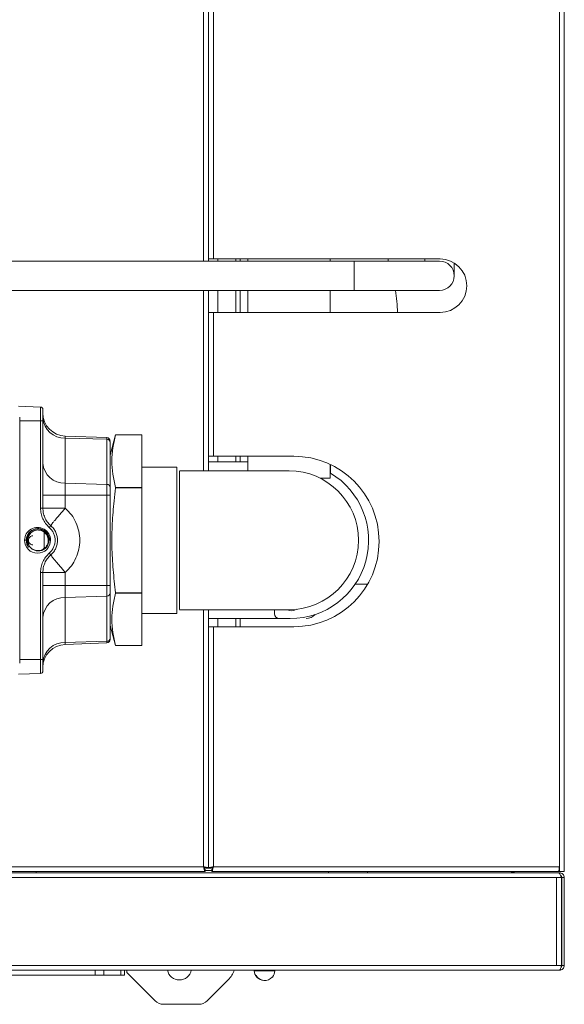
# Model space of a CAD drawing. Units: millimetres. Extents: x -1986 to 2526, y -1907 to 915.
# Drawn here: x 709 to 932, y -1907 to -1503 of the extents above; entities that cross this region are included whole.
import ezdxf

# ---------------------------------------------------------------- set-up
doc = ezdxf.new("R2010")
doc.units = ezdxf.units.MM

msp = doc.modelspace()

# ---------------------------------------------------------------- linework, layer by layer
at = {"color": 8, "linetype": 'Continuous', "lineweight": 0}
for p, q in [((930.08, -755.76), (930.08, -1850.76)), ((784.08, -1602.16), (784.08, -1323.76)), ((788.08, -1323.76), (788.08, -1601.26)), ((797.34, -1602.16), (797.34, -1601.26)), ((845.89, -1602.16), (845.89, -1614.16)), ((784.08, -1688.26), (784.08, -1614.16)), ((797.34, -1623.26), (797.34, -1614.16)), ((788.08, -1623.26), (788.08, -1682.26)), ((717.17, -1667.76), (717.17, -1662.07)), ((708.64, -1667.76), (717.17, -1667.76)), ((717.17, -1703.56), (717.17, -1667.76)), ((717.17, -1667.76), (718.14, -1667.76)), ((727.3, -1674.01), (727.3, -1674.77)), ((727.3, -1674.77), (727.3, -1693.3)), ((744.34, -1675.29), (727.3, -1674.77)), ((744.34, -1675.29), (744.34, -1674.6)), ((744.34, -1693.82), (744.34, -1675.29)), ((797.34, -1684.61), (797.34, -1682.26)), ((727.3, -1693.3), (727.3, -1698.22)), ((744.34, -1693.82), (727.3, -1693.3)), ((744.34, -1698.22), (744.34, -1693.82)), ((718.14, -1698.22), (727.3, -1698.22)), ((727.3, -1698.22), (727.3, -1703.56)), ((744.34, -1698.22), (727.3, -1698.22)), ((744.34, -1735.29), (744.34, -1698.22)), ((745.79, -1698.22), (744.34, -1698.22)), ((717.17, -1703.56), (718.14, -1703.56)), ((711.32, -1716.76), (710.64, -1716.76)), ((721.26, -1716.76), (720.66, -1716.76)), ((717.17, -1765.76), (717.17, -1729.95)), ((727.3, -1729.95), (727.3, -1735.29)), ((718.14, -1735.29), (727.3, -1735.29)), ((727.3, -1735.29), (727.3, -1740.21)), ((744.34, -1735.29), (727.3, -1735.29)), ((744.34, -1739.69), (744.34, -1735.29)), ((745.79, -1735.29), (744.34, -1735.29)), ((744.34, -1739.69), (727.3, -1740.21)), ((727.3, -1740.21), (727.3, -1758.74)), ((744.34, -1758.23), (744.34, -1739.69)), ((784.08, -1850.76), (784.08, -1745.26)), ((797.34, -1752.26), (797.34, -1748.91)), ((788.08, -1752.26), (788.08, -1850.76)), ((744.34, -1758.23), (727.3, -1758.74)), ((744.34, -1758.91), (744.34, -1758.23)), ((727.3, -1758.74), (727.3, -1759.5)), ((708.64, -1765.76), (717.17, -1765.76)), ((717.17, -1771.44), (717.17, -1765.76)), ((717.17, -1765.76), (718.14, -1765.76)), ((259.08, -1850.76), (784.08, -1850.76)), ((788.08, -1850.76), (930.08, -1850.76)), ((-287.12, -1855.26), (928.93, -1855.26)), ((784.72, -1852.26), (787.43, -1852.26)), ((928.93, -1855.26), (928.93, -1891.26)), ((-291.12, -1891.26), (928.93, -1891.26)), ((739.56, -1895.26), (739.56, -1893.26)), ((743.1, -1893.26), (743.1, -1895.26)), ((750.17, -1895.26), (750.17, -1893.26))]:
    msp.add_line(p, q, dxfattribs=at)
at = {"color": 7, "linetype": 'Continuous', "lineweight": 15}
for p, q in [((932.08, -755.76), (932.08, -1850.76)), ((786.08, -1323.76), (786.08, -1601.26)), ((786.08, -1602.16), (786.08, -1323.76)), ((845.89, -1602.16), (646.04, -1602.16)), ((788.08, -1601.26), (786.08, -1601.26)), ((881.08, -1601.26), (788.08, -1601.26)), ((789.93, -1602.16), (789.93, -1601.26)), ((799.14, -1601.26), (799.14, -1602.16)), ((802.29, -1601.26), (802.29, -1602.16)), ((835.99, -1602.16), (835.99, -1601.26)), ((880.89, -1602.16), (845.89, -1602.16)), ((859.96, -1602.16), (859.66, -1601.26)), ((874.89, -1601.26), (874.89, -1602.16)), ((886.89, -1608.16), (886.89, -1602.92)), ((646.04, -1614.16), (845.89, -1614.16)), ((786.08, -1688.26), (786.08, -1614.16)), ((789.93, -1623.26), (789.93, -1614.16)), ((799.14, -1614.16), (799.14, -1623.26)), ((802.29, -1614.16), (802.29, -1623.26)), ((835.99, -1623.26), (835.99, -1614.16)), ((845.89, -1614.16), (880.89, -1614.16)), ((786.08, -1623.26), (786.08, -1682.26)), ((786.08, -1623.26), (788.08, -1623.26)), ((788.08, -1623.26), (881.08, -1623.26)), ((708.14, -1661.76), (717.17, -1662.07)), ((708.64, -1666.26), (708.64, -1767.26)), ((718.14, -1703.56), (718.14, -1667.76)), ((744.34, -1674.6), (727.3, -1674.01)), ((748, -1673.51), (745.79, -1681.76)), ((745.79, -1676.58), (745.79, -1676.29)), ((745.79, -1695.12), (745.79, -1676.58)), ((758.79, -1673.51), (748, -1673.51)), ((748, -1673.51), (748, -1673.51)), ((758.79, -1673.51), (748, -1673.51)), ((758.79, -1673.51), (758.79, -1695.05)), ((788.08, -1682.26), (786.08, -1682.26)), ((786.08, -1684.61), (802.29, -1684.61)), ((821.08, -1682.26), (788.08, -1682.26)), ((789.93, -1684.61), (789.93, -1682.26)), ((799.14, -1682.26), (799.14, -1684.61)), ((802.29, -1682.26), (802.29, -1688.26)), ((835.99, -1691.26), (835.99, -1685.59)), ((773.14, -1686.76), (758.79, -1686.76)), ((773.14, -1746.76), (773.14, -1686.76)), ((819.14, -1688.26), (774.15, -1688.26)), ((836.14, -1689.16), (836.14, -1685.66)), ((835.99, -1691.26), (831.86, -1691.26)), ((748, -1695.21), (748, -1695.05)), ((748, -1695.05), (758.79, -1695.05)), ((758.79, -1695.21), (748, -1695.21)), ((758.79, -1695.21), (758.79, -1695.05)), ((758.79, -1695.21), (758.79, -1738.3)), ((745.79, -1735.29), (745.79, -1698.22)), ((718.74, -1719.95), (718.74, -1713.56)), ((711.7, -1714.97), (711.32, -1716.76)), ((712.21, -1718.31), (711.91, -1716.76)), ((712.19, -1718.16), (711.91, -1716.76)), ((718.14, -1765.76), (718.14, -1729.95)), ((851.39, -1734.76), (846.27, -1734.76)), ((851.39, -1734.76), (846.27, -1734.76)), ((745.79, -1756.93), (745.79, -1738.39)), ((748, -1738.3), (758.79, -1738.3)), ((748, -1738.46), (748, -1738.3)), ((758.79, -1738.46), (748, -1738.46)), ((758.79, -1738.46), (758.79, -1738.3)), ((758.79, -1738.46), (758.79, -1760.01)), ((774.14, -1745.26), (819.14, -1745.26)), ((786.08, -1851.4), (786.08, -1745.26)), ((813.14, -1745.26), (813.14, -1746.91)), ((758.79, -1746.76), (773.14, -1746.76)), ((815.14, -1748.91), (786.08, -1748.91)), ((789.93, -1752.26), (789.93, -1748.91)), ((799.14, -1748.91), (799.14, -1752.26)), ((815.14, -1748.91), (819.64, -1748.91)), ((745.79, -1751.76), (748, -1760.01)), ((786.08, -1752.26), (786.08, -1851.4)), ((786.08, -1752.26), (788.08, -1752.26)), ((788.08, -1752.26), (821.08, -1752.26)), ((745.79, -1757.15), (745.79, -1756.93)), ((727.3, -1759.5), (744.34, -1758.91)), ((748, -1760.01), (758.79, -1760.01)), ((748, -1760.01), (748, -1760.01)), ((748, -1760.01), (758.79, -1760.01)), ((708.14, -1771.76), (717.17, -1771.44)), ((930.08, -1850.76), (930.08, -1852.76)), ((932.08, -1850.76), (932.08, -1852.76)), ((-287.12, -1853.26), (929.72, -1853.26)), ((257.08, -1852.76), (784.72, -1852.76)), ((715.37, -1853.26), (715.37, -1852.76)), ((784.72, -1852.76), (784.72, -1851.76)), ((786.08, -1851.4), (785.08, -1851.4)), ((786.08, -1851.4), (787.08, -1851.4)), ((787.43, -1852.76), (787.43, -1851.76)), ((787.43, -1852.76), (929.72, -1852.76)), ((835.37, -1852.76), (835.37, -1853.26)), ((851.37, -1853.26), (851.37, -1852.76)), ((930.93, -1855.26), (928.93, -1855.26)), ((929.72, -1852.76), (930.08, -1852.76)), ((929.72, -1853.26), (930.08, -1853.26)), ((929.95, -1851.76), (930.08, -1851.76)), ((930.08, -1852.76), (932.08, -1852.76)), ((930.93, -1891.26), (930.93, -1855.26)), ((931.08, -1855.26), (932.08, -1855.26)), ((931.08, -1891.26), (931.08, -1855.26)), ((932.08, -1891.26), (932.08, -1855.26)), ((928.93, -1891.26), (930.93, -1891.26)), ((931.08, -1891.26), (932.08, -1891.26)), ((-297.12, -1893.26), (930.08, -1893.26)), ((739.56, -1895.26), (601.52, -1895.26)), ((743.1, -1895.26), (739.56, -1895.26)), ((750.17, -1895.26), (743.1, -1895.26)), ((751.64, -1895.26), (750.17, -1895.26)), ((751.64, -1893.26), (751.64, -1895.26)), ((752.64, -1894.26), (752.64, -1893.26)), ((752.64, -1894.26), (764.17, -1905.79)), ((804.83, -1893.26), (804.83, -1893.49)), ((804.83, -1893.49), (809.87, -1893.49)), ((805.41, -1895.41), (805.63, -1895.41)), ((809.87, -1893.49), (813.33, -1893.49)), ((813.33, -1893.49), (813.33, -1893.26)), ((785.6, -1905.79), (794.21, -1897.18)), ((782.06, -1907.26), (767.71, -1907.26))]:
    msp.add_line(p, q, dxfattribs=at)
for centre, radius, start, end in [((880.89, -1608.16), 6, 270, 90), ((881.08, -1612.26), 11, 270, 90), ((789.14, -1625.26), 74.5, 1.5383, 8.5686), ((717.14, -1663.07), 1, 0, 88), ((727.64, -1664.52), 9.5, 180, 268), ((744.29, -1676.1), 1.5, 0, 88), ((821.08, -1717.26), 35, 270, 90), ((819.14, -1716.76), 28.5, 270, 90), ((819.64, -1716.76), 32.15, 270, 59.1215), ((716.14, -1716.76), 4.23, 118.8245, 175.2411), ((820.14, -1741.41), 4.25, 244.5646, 300.0816), ((815.14, -1746.91), 2, 180, 270), ((826.14, -1743.91), 5, 270, 318.261), ((744.29, -1757.41), 1.5, 272, 0), ((727.64, -1769), 9.5, 92, 180), ((717.14, -1770.44), 1, 272, 360), ((774.14, -1892.26), 5, 191.537, 270), ((774.14, -1892.26), 5, 270, 348.463), ((787.14, -1890.11), 10, 315, 341.6867), ((809.08, -1893.26), 4.26, 183.2197, 221.1502), ((808.97, -1893.35), 4.12, 210.0529, 271.425), ((809.19, -1893.37), 4.1, 209.9332, 318.9976), ((809.08, -1893.26), 4.26, 318.8498, 356.7803), ((767.71, -1902.26), 5, 225, 270), ((782.06, -1902.26), 5, 270, 315)]:
    msp.add_arc(centre, radius, start, end, dxfattribs=at)
at = {"color": 8, "linetype": 'Continuous', "lineweight": 0}
for centre, radius, start, end in [((726.99, -1665.9), 8.88, 184.22, 272.0088), ((744.39, -1676.69), 1.4, 4.2202, 92.0085), ((726.99, -1684.43), 8.88, 184.2203, 272.0085), ((744.39, -1695.22), 1.4, 4.2207, 92.008), ((726.99, -1749.08), 8.88, 87.9912, 175.78), ((744.39, -1738.29), 1.4, 267.9895, 355.7805), ((744.39, -1756.82), 1.4, 267.992, 355.7793), ((726.99, -1767.62), 8.88, 87.9915, 175.7797)]:
    msp.add_arc(centre, radius, start, end, dxfattribs=at)
at = {"color": 7, "linetype": 'Continuous', "lineweight": 15}
for start_param, end_param in [(0, 3.141593), (3.141593, 6.283185)]:
    msp.add_ellipse((715.95, -1716.76), major_axis=(5.31, 0), ratio=0.99939, start_param=start_param, end_param=end_param, dxfattribs=at)
for points, knots in [([(718.14, -1667.76), (718.14, -1667.17), (718.14, -1666.26), (718.14, -1665.17), (718.14, -1664.42), (718.14, -1663.81), (718.14, -1663.23), (718.14, -1663.13), (718.14, -1663.07)], [0, 0, 0, 0, 0.239459, 0.368363, 0.499997, 0.631642, 0.760545, 1, 1, 1, 1]), ([(748, -1673.51), (747.57, -1675.28), (746.73, -1678.82), (746.32, -1684.21), (746.71, -1689.63), (747.57, -1693.25), (748, -1695.05)], [0, 0, 0, 0, 0.247664, 0.495247, 0.74758, 1, 1, 1, 1]), ([(774.14, -1688.34), (774.14, -1688.34), (774.14, -1688.35), (774.14, -1689.32), (774.14, -1691.09), (774.14, -1693.59), (774.14, -1696.78), (774.14, -1700.49), (774.14, -1704.71), (774.14, -1709.22), (774.14, -1713.98), (774.14, -1718.78), (774.14, -1723.56), (774.14, -1728.1), (774.14, -1732.36), (774.14, -1736.15), (774.14, -1739.41), (774.14, -1742.02), (774.14, -1743.91), (774.14, -1745.07), (774.14, -1745.17), (774.14, -1745.23)], [0, 0, 0, 0, 0.039033, 0.094106, 0.147297, 0.202044, 0.254991, 0.309482, 0.362268, 0.416591, 0.469284, 0.523508, 0.576164, 0.630346, 0.683011, 0.7372, 0.789924, 0.844171, 0.897013, 0.951376, 1, 1, 1, 1]), ([(745.79, -1698.22), (745.79, -1697.92), (745.79, -1697.29), (745.79, -1696.41), (745.79, -1695.64), (745.79, -1695.29), (745.79, -1695.12)], [0, 0, 0, 0, 0.245662, 0.5, 0.754327, 1, 1, 1, 1]), ([(748, -1695.21), (747.77, -1696.99), (747.15, -1701.88), (746.53, -1709.92), (746.37, -1719.36), (746.86, -1728.84), (747.62, -1735.15), (748, -1738.3)], [0, 0, 0, 0, 0.124852, 0.341964, 0.559039, 0.779493, 1, 1, 1, 1]), ([(721.39, -1710.73), (720.89, -1710.22), (719.89, -1709.24), (718.88, -1707.42), (718.25, -1705.52), (718.17, -1704.21), (718.14, -1703.56)], [0, 0, 0, 0, 0.262286, 0.516375, 0.762275, 1, 1, 1, 1]), ([(712.2, -1719.49), (712.05, -1719.19), (711.74, -1718.61), (711.54, -1717.64), (711.52, -1716.66), (711.71, -1715.72), (712.09, -1714.85), (712.63, -1714.1), (713.3, -1713.47), (713.83, -1713.19), (714.1, -1713.05)], [0, 0, 0, 0, 0.13174, 0.261552, 0.38944, 0.515402, 0.639439, 0.76155, 0.881736, 1, 1, 1, 1]), ([(720.88, -1716.49), (720.86, -1716.2), (720.81, -1715.6), (720.46, -1714.65), (719.79, -1713.57), (718.69, -1712.62), (717.68, -1712.21), (717.15, -1712.08), (717.08, -1712.07), (716.68, -1711.99), (715.98, -1711.94), (714.89, -1712.09), (713.69, -1712.56), (712.46, -1713.51), (711.95, -1714.49), (711.7, -1714.97)], [0, 0, 0, 0, 0.0656372, 0.139542, 0.2332609, 0.3607966, 0.4711179, 0.4835022, 0.4880092, 0.4886014, 0.5772456, 0.6495098, 0.7445703, 0.8760848, 1, 1, 1, 1]), ([(720.66, -1716.76), (720.62, -1716.23), (720.54, -1715.18), (719.74, -1713.77), (718.55, -1712.7), (717.04, -1712.09), (715.4, -1712.03), (713.84, -1712.53), (712.49, -1713.52), (711.96, -1714.48), (711.7, -1714.97)], [0, 0, 0, 0, 0.121986, 0.244833, 0.36854, 0.49311, 0.61854, 0.744832, 0.871986, 1, 1, 1, 1]), ([(711.92, -1716.4), (712.03, -1715.87), (712.24, -1714.79), (713.31, -1713.48), (714.75, -1712.65), (716.41, -1712.43), (718.02, -1712.85), (719.37, -1713.86), (720.16, -1715.28), (720.48, -1716.41), (720.35, -1716.95), (720.35, -1716.96)], [0, 0, 0, 0, 0.1248106, 0.2496078, 0.3743893, 0.499156, 0.6239082, 0.748645, 0.8733694, 0.9980763, 1, 1, 1, 1]), ([(714.1, -1713.05), (714.49, -1712.88), (715.27, -1712.53), (716.57, -1712.49), (717.82, -1712.81), (718.92, -1713.49), (719.77, -1714.47), (720.28, -1715.66), (720.42, -1716.94), (720.17, -1718.21), (719.56, -1719.35), (718.63, -1720.25), (717.48, -1720.83), (716.2, -1721.04), (714.91, -1720.87), (713.77, -1720.31), (713.04, -1719.75), (712.81, -1719.35), (712.8, -1719.32)], [0, 0, 0, 0, 0.066355, 0.132704, 0.199047, 0.265384, 0.331715, 0.39804, 0.464359, 0.530673, 0.596981, 0.663283, 0.729579, 0.795868, 0.862153, 0.928431, 0.994703, 1, 1, 1, 1]), ([(721.39, -1722.79), (721.82, -1722.36), (722.65, -1721.53), (723.51, -1720), (724.02, -1718.4), (724.19, -1716.76), (724.02, -1715.11), (723.51, -1713.51), (722.65, -1711.98), (721.82, -1711.15), (721.39, -1710.73)], [0, 0, 0, 0, 0.1311377, 0.258182, 0.3811364, 0.500001, 0.6188656, 0.7418201, 0.8688645, 1, 1, 1, 1]), ([(711.32, -1716.76), (711.37, -1717.33), (711.46, -1718.27), (711.92, -1719.16), (712.18, -1719.51), (712.23, -1719.58), (712.26, -1719.6), (712.26, -1719.61), (712.26, -1719.61), (712.26, -1719.61), (712.26, -1719.61), (712.26, -1719.61), (712.26, -1719.61), (712.26, -1719.6), (712.26, -1719.6), (712.26, -1719.59), (712.24, -1719.55), (712.22, -1719.52), (712.2, -1719.49)], [0, 0, 0, 0, 0.539253, 0.877071, 0.926825, 0.953069, 0.955472, 0.956775, 0.957201, 0.957625, 0.957822, 0.958008, 0.958198, 0.958387, 0.959018, 0.960225, 0.969203, 1, 1, 1, 1]), ([(711.72, -1714.92), (711.62, -1715.2), (711.41, -1715.79), (711.32, -1716.74), (711.41, -1717.71), (711.69, -1718.66), (712.03, -1719.21), (712.2, -1719.49)], [0, 0, 0, 0, 0.186051, 0.389463, 0.592954, 0.796437, 1, 1, 1, 1]), ([(711.92, -1716.4), (711.91, -1716.73), (711.88, -1717.39), (712.07, -1718.01), (712.16, -1718.33)], [0, 0, 0, 0, 0.4987455, 1, 1, 1, 1]), ([(712.16, -1718.33), (712.38, -1718.77), (712.82, -1719.67), (714.01, -1720.63), (715.44, -1721.16), (716.98, -1721.17), (718.44, -1720.65), (719.64, -1719.66), (720.48, -1718.31), (720.6, -1717.27), (720.66, -1716.76)], [0, 0, 0, 0, 0.121803, 0.244517, 0.368146, 0.492689, 0.618146, 0.744516, 0.871801, 1, 1, 1, 1]), ([(714.04, -1718.61), (713.79, -1718.58), (713.31, -1718.52), (712.69, -1718.09), (712.28, -1717.48), (712.14, -1716.76), (712.28, -1716.03), (712.69, -1715.42), (713.31, -1714.99), (713.79, -1714.93), (714.04, -1714.91)], [0, 0, 0, 0, 0.125, 0.250002, 0.374999, 0.500002, 0.625, 0.750001, 0.875, 1, 1, 1, 1]), ([(711.71, -1718.51), (711.83, -1718.81), (711.96, -1719.14), (712.18, -1719.41), (712.2, -1719.43)], [0, 0, 0, 0, 0.926023, 1, 1, 1, 1]), ([(718.14, -1729.95), (718.17, -1729.3), (718.25, -1728), (718.88, -1726.09), (719.89, -1724.27), (720.89, -1723.29), (721.39, -1722.79)], [0, 0, 0, 0, 0.237725, 0.483625, 0.737714, 1, 1, 1, 1]), ([(745.79, -1738.39), (745.79, -1738.22), (745.79, -1737.87), (745.79, -1737.1), (745.79, -1736.22), (745.79, -1735.6), (745.79, -1735.29)], [0, 0, 0, 0, 0.245679, 0.500006, 0.754337, 1, 1, 1, 1]), ([(748, -1738.46), (747.57, -1740.23), (746.73, -1743.77), (746.32, -1749.16), (746.71, -1754.59), (747.57, -1758.2), (748, -1760.01)], [0, 0, 0, 0, 0.247663, 0.495246, 0.74758, 1, 1, 1, 1]), ([(718.14, -1770.44), (718.14, -1770.38), (718.14, -1770.28), (718.14, -1769.7), (718.14, -1769.09), (718.14, -1768.34), (718.14, -1767.25), (718.14, -1766.35), (718.14, -1765.76)], [0, 0, 0, 0, 0.239453, 0.368358, 0.5, 0.631637, 0.760542, 1, 1, 1, 1]), ([(786.08, -1851.4), (786.05, -1851.35), (786.01, -1851.26), (785.65, -1851.12), (785.12, -1850.98), (784.56, -1850.86), (784.2, -1850.78), (784.08, -1850.76)], [0, 0, 0, 0, 0.219206, 0.438416, 0.657637, 0.876852, 1, 1, 1, 1]), ([(784.08, -1850.76), (784.12, -1850.99), (784.22, -1851.44), (784.36, -1852.05), (784.5, -1852.51), (784.62, -1852.73), (784.7, -1852.75), (784.72, -1852.76)], [0, 0, 0, 0, 0.219202, 0.438422, 0.657632, 0.876855, 1, 1, 1, 1]), ([(784.08, -1850.76), (784.13, -1850.88), (784.23, -1851.12), (784.38, -1851.44), (784.53, -1851.66), (784.64, -1851.75), (784.71, -1851.75), (784.72, -1851.76)], [0, 0, 0, 0, 0.232392, 0.464793, 0.6971, 0.929414, 1, 1, 1, 1]), ([(785.08, -1851.4), (785.06, -1851.35), (785.04, -1851.25), (784.84, -1851.1), (784.54, -1850.95), (784.27, -1850.84), (784.11, -1850.77), (784.08, -1850.76)], [0, 0, 0, 0, 0.232402, 0.464792, 0.697113, 0.92941, 1, 1, 1, 1]), ([(788.08, -1850.76), (787.85, -1850.8), (787.39, -1850.9), (786.78, -1851.04), (786.32, -1851.18), (786.1, -1851.3), (786.08, -1851.38), (786.08, -1851.4)], [0, 0, 0, 0, 0.2192, 0.438426, 0.657632, 0.876856, 1, 1, 1, 1]), ([(788.08, -1850.76), (787.95, -1850.81), (787.71, -1850.91), (787.39, -1851.06), (787.17, -1851.21), (787.08, -1851.32), (787.08, -1851.39), (787.08, -1851.4)], [0, 0, 0, 0, 0.232394, 0.464807, 0.697092, 0.929407, 1, 1, 1, 1]), ([(787.43, -1852.76), (787.48, -1852.73), (787.57, -1852.69), (787.71, -1852.33), (787.85, -1851.8), (787.98, -1851.24), (788.05, -1850.88), (788.08, -1850.76)], [0, 0, 0, 0, 0.219207, 0.438418, 0.65763, 0.876854, 1, 1, 1, 1]), ([(787.43, -1851.76), (787.48, -1851.74), (787.58, -1851.72), (787.73, -1851.52), (787.88, -1851.22), (788, -1850.95), (788.06, -1850.79), (788.08, -1850.76)], [0, 0, 0, 0, 0.232392, 0.464792, 0.6971, 0.929414, 1, 1, 1, 1]), ([(930.08, -1850.76), (930.05, -1851.02), (929.99, -1851.54), (929.9, -1852.2), (929.81, -1852.67), (929.75, -1852.73), (929.72, -1852.76)], [0, 0, 0, 0, 0.250007, 0.5, 0.749993, 1, 1, 1, 1]), ([(910.17, -1852.76), (910.29, -1852.83), (910.62, -1853.01), (911.13, -1853.21), (911.53, -1853.24), (911.72, -1853.26)], [0, 0, 0, 0, 0.241953, 0.620985, 1, 1, 1, 1]), ([(912.08, -1853.26), (911.95, -1853.24), (911.69, -1853.21), (911.38, -1853.01), (911.27, -1852.83), (911.23, -1852.76)], [0, 0, 0, 0, 0.379032, 0.758043, 1, 1, 1, 1]), ([(929.72, -1853.26), (929.81, -1853.28), (930, -1853.33), (930.28, -1853.73), (930.56, -1854.3), (930.78, -1854.85), (930.9, -1855.17), (930.93, -1855.26)], [0, 0, 0, 0, 0.230174, 0.460422, 0.690655, 0.920891, 1, 1, 1, 1]), ([(932.08, -1855.26), (932.05, -1854.99), (931.99, -1854.47), (931.52, -1853.81), (930.86, -1853.35), (930.34, -1853.29), (930.08, -1853.26)], [0, 0, 0, 0, 0.250002, 0.500003, 0.750002, 1, 1, 1, 1]), ([(931.08, -1855.26), (931.06, -1855.13), (931.03, -1854.87), (930.84, -1854.57), (930.66, -1854.46), (930.6, -1854.43)], [0, 0, 0, 0, 0.391367, 0.782709, 1, 1, 1, 1]), ([(930.93, -1891.26), (930.87, -1891.49), (930.74, -1891.96), (930.55, -1892.57), (930.36, -1893.02), (930.2, -1893.23), (930.11, -1893.25), (930.08, -1893.26)], [0, 0, 0, 0, 0.22259, 0.445211, 0.667837, 0.890439, 1, 1, 1, 1]), ([(930.08, -1893.26), (930.34, -1893.23), (930.86, -1893.17), (931.52, -1892.7), (931.99, -1892.04), (932.05, -1891.52), (932.08, -1891.26)], [0, 0, 0, 0, 0.249996, 0.499995, 0.749999, 1, 1, 1, 1]), ([(930.72, -1892), (930.74, -1891.99), (930.87, -1891.91), (931.03, -1891.64), (931.06, -1891.38), (931.08, -1891.26)], [0, 0, 0, 0, 0.083528, 0.541762, 1, 1, 1, 1])]:
    msp.add_open_spline(points, degree=3, knots=knots, dxfattribs=at)
at = {"color": 8, "linetype": 'Continuous', "lineweight": 0}
for points, knots in [([(720.77, -1711.48), (720.24, -1710.95), (719.17, -1709.9), (718.05, -1707.94), (717.31, -1705.81), (717.22, -1704.31), (717.17, -1703.56)], [0, 0, 0, 0, 0.249552, 0.500102, 0.750596, 1, 1, 1, 1]), ([(727.3, -1703.56), (726.09, -1703.56), (723.67, -1703.56), (720.65, -1703.56), (718.54, -1703.56), (718.27, -1703.56), (718.14, -1703.56)], [0, 0, 0, 0, 0.250001, 0.500001, 0.750001, 1, 1, 1, 1]), ([(727.3, -1703.56), (726.53, -1704.45), (725.35, -1705.82), (723.96, -1707.47), (723.01, -1708.61), (722.25, -1709.53), (721.54, -1710.44), (721.45, -1710.61), (721.39, -1710.73)], [0, 0, 0, 0, 0.239771, 0.368563, 0.5, 0.631438, 0.760229, 1, 1, 1, 1]), ([(727.3, -1703.56), (728.19, -1704.44), (729.96, -1706.19), (731.84, -1709.45), (733.04, -1713.01), (733.44, -1716.76), (733.04, -1720.5), (731.84, -1724.06), (729.96, -1727.33), (728.19, -1729.08), (727.3, -1729.95)], [0, 0, 0, 0, 0.124324, 0.24977, 0.374848, 0.499998, 0.625147, 0.750224, 0.87567, 1, 1, 1, 1]), ([(720.77, -1711.48), (720.85, -1711.39), (720.98, -1711.24), (721.12, -1711.07), (721.22, -1710.95), (721.3, -1710.85), (721.38, -1710.76), (721.39, -1710.74), (721.39, -1710.73)], [0, 0, 0, 0, 0.239774, 0.368578, 0.500016, 0.631461, 0.760222, 1, 1, 1, 1]), ([(720.77, -1722.03), (721.13, -1721.68), (721.84, -1720.98), (722.59, -1719.67), (723.06, -1718.25), (723.22, -1716.76), (723.06, -1715.26), (722.59, -1713.84), (721.84, -1712.53), (721.13, -1711.83), (720.77, -1711.48)], [0, 0, 0, 0, 0.125019, 0.250033, 0.375021, 0.499999, 0.624976, 0.749967, 0.874981, 1, 1, 1, 1]), ([(717.17, -1729.95), (717.22, -1729.2), (717.31, -1727.71), (718.05, -1725.57), (719.17, -1723.61), (720.24, -1722.56), (720.77, -1722.03)], [0, 0, 0, 0, 0.249404, 0.499898, 0.75045, 1, 1, 1, 1]), ([(720.77, -1722.03), (720.85, -1722.13), (720.98, -1722.27), (721.12, -1722.44), (721.22, -1722.56), (721.3, -1722.66), (721.38, -1722.76), (721.39, -1722.77), (721.39, -1722.79)], [0, 0, 0, 0, 0.2397614, 0.3685652, 0.5000043, 0.6314594, 0.76022, 1, 1, 1, 1]), ([(727.3, -1729.95), (726.53, -1729.06), (725.35, -1727.69), (723.96, -1726.04), (723.01, -1724.9), (722.25, -1723.98), (721.54, -1723.07), (721.45, -1722.9), (721.39, -1722.79)], [0, 0, 0, 0, 0.239771, 0.368563, 0.500001, 0.631439, 0.760229, 1, 1, 1, 1]), ([(717.17, -1729.95), (717.3, -1729.95), (717.55, -1729.95), (717.87, -1729.95), (718.09, -1729.95), (718.12, -1729.95), (718.14, -1729.95)], [0, 0, 0, 0, 0.249999, 0.500013, 0.749994, 1, 1, 1, 1]), ([(718.14, -1729.95), (718.27, -1729.95), (718.54, -1729.95), (720.65, -1729.95), (723.67, -1729.95), (726.09, -1729.95), (727.3, -1729.95)], [0, 0, 0, 0, 0.2499994, 0.4999993, 0.7499993, 1, 1, 1, 1])]:
    msp.add_open_spline(points, degree=3, knots=knots, dxfattribs=at)

doc.saveas('drawing.dxf')
